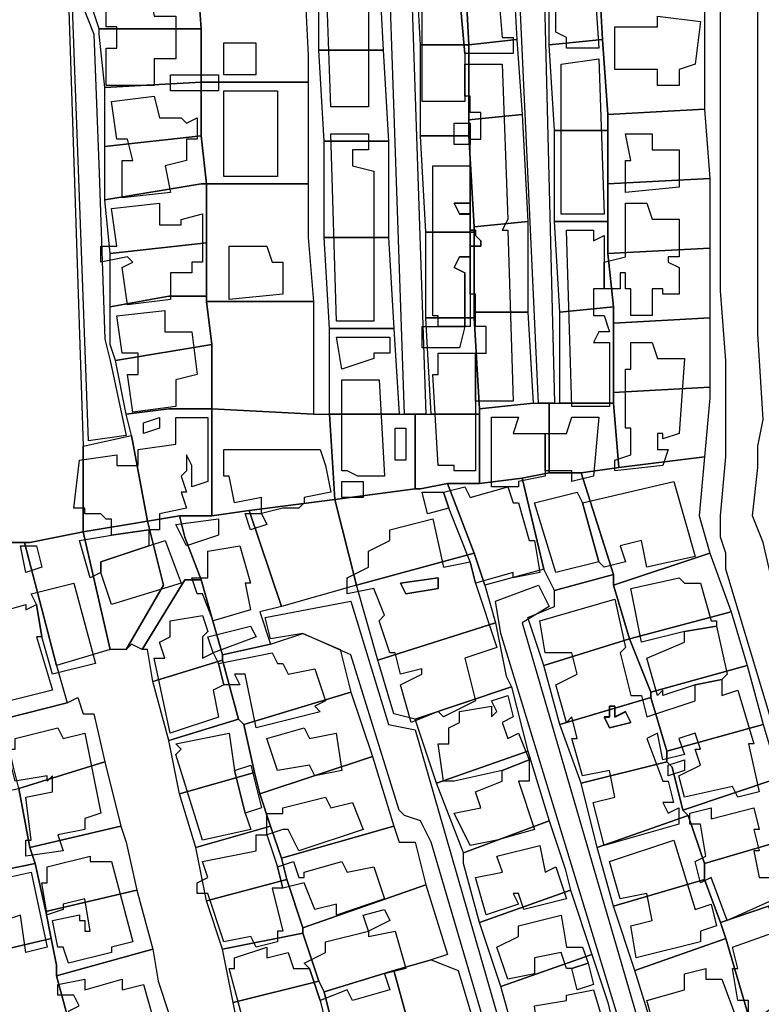
# Model space of a CAD drawing. Units: millimetres. Extents: x 12030 to 20115, y -244 to 5247.
# Drawn here: x 14459 to 14598, y 2166 to 2350 of the extents above; entities that cross this region are included whole.
import ezdxf

# ---------------------------------------------------------------- set-up
doc = ezdxf.new("R2010")
doc.units = ezdxf.units.MM
for name, color, linetype, lineweight in [('edificacion', 7, 'Continuous', 30), ('predios', 8, 'Continuous', 30), ('soleras', 251, 'Continuous', 30)]:
    doc.layers.add(name, color=color, linetype=linetype, lineweight=lineweight)

# ---------------------------------------------------------------- blocks, each defined once
blk = doc.blocks.new('BLK004943', base_point=(355223, 6298691))
at = {"layer": 'edificacion'}
blk.add_lwpolyline([(355223, 6298691), (355227, 6298691), (355227, 6298686), (355231, 6298686), (355231, 6298663), (355224, 6298663), (355223, 6298691)], close=True, dxfattribs=at)
blk = doc.blocks.new('BLK004954', base_point=(355273, 6298689))
at = {"layer": 'edificacion'}
blk.add_lwpolyline([(355273, 6298689), (355274, 6298674), (355268, 6298674), (355268, 6298676), (355266, 6298677), (355266, 6298689), (355273, 6298689)], close=True, dxfattribs=at)
blk = doc.blocks.new('BLK004957', base_point=(355248, 6298684))
at = {"layer": 'edificacion'}
blk.add_lwpolyline([(355248, 6298684), (355248, 6298688), (355255, 6298688), (355256, 6298676), (355258, 6298676), (355258, 6298673), (355249, 6298673), (355248, 6298684)], close=True, dxfattribs=at)
blk = doc.blocks.new('BLK004971', base_point=(355182, 6298685))
at = {"layer": 'edificacion'}
blk.add_lwpolyline([(355182, 6298685), (355190, 6298685), (355191, 6298680), (355195, 6298680), (355195, 6298672), (355191, 6298672), (355191, 6298667), (355182, 6298667), (355182, 6298674), (355184, 6298674), (355184, 6298678), (355182, 6298678), (355182, 6298685)], close=True, dxfattribs=at)
blk = doc.blocks.new('BLK004976', base_point=(355248, 6298684))
at = {"layer": 'edificacion'}
blk.add_lwpolyline([(355248, 6298684), (355249, 6298673), (355249, 6298671), (355249, 6298665), (355249, 6298664), (355241, 6298664), (355241, 6298684), (355248, 6298684)], close=True, dxfattribs=at)
blk = doc.blocks.new('BLK004986', base_point=(355293, 6298679))
at = {"layer": 'edificacion'}
blk.add_lwpolyline([(355293, 6298679), (355292, 6298671), (355289, 6298670), (355289, 6298667), (355285, 6298667), (355285, 6298670), (355277, 6298670), (355277, 6298678), (355285, 6298678), (355285, 6298680), (355293, 6298679)], close=True, dxfattribs=at)
blk = doc.blocks.new('BLK005007', base_point=(355204, 6298675))
at = {"layer": 'edificacion'}
blk.add_lwpolyline([(355204, 6298675), (355210, 6298675), (355210, 6298669), (355204, 6298669), (355204, 6298675)], close=True, dxfattribs=at)
blk = doc.blocks.new('BLK005022', base_point=(355274, 6298672))
at = {"layer": 'edificacion'}
blk.add_lwpolyline([(355274, 6298672), (355275, 6298643), (355267, 6298643), (355267, 6298671), (355274, 6298672)], close=True, dxfattribs=at)
blk = doc.blocks.new('BLK005027', base_point=(355249, 6298671))
at = {"layer": 'edificacion'}
blk.add_lwpolyline([(355249, 6298671), (355256, 6298671), (355257, 6298642), (355257, 6298642), (355256, 6298640), (355257, 6298640), (355258, 6298608), (355251, 6298608), (355251, 6298617), (355253, 6298617), (355253, 6298622), (355251, 6298622), (355251, 6298628), (355250, 6298628), (355250, 6298629), (355250, 6298635), (355250, 6298637), (355252, 6298637), (355252, 6298638), (355251, 6298639), (355251, 6298640), (355250, 6298640), (355250, 6298643), (355250, 6298645), (355250, 6298652), (355250, 6298656), (355250, 6298657), (355252, 6298657), (355252, 6298662), (355250, 6298662), (355250, 6298665), (355249, 6298665), (355249, 6298671)], close=True, dxfattribs=at)
blk = doc.blocks.new('BLK005037', base_point=(355194, 6298669))
at = {"layer": 'edificacion'}
blk.add_lwpolyline([(355194, 6298669), (355203, 6298669), (355203, 6298666), (355194, 6298666), (355194, 6298669)], close=True, dxfattribs=at)
blk = doc.blocks.new('BLK005048', base_point=(355204, 6298666))
at = {"layer": 'edificacion'}
blk.add_lwpolyline([(355204, 6298666), (355214, 6298666), (355214, 6298650), (355204, 6298650), (355204, 6298666)], close=True, dxfattribs=at)
blk = doc.blocks.new('BLK005055', base_point=(355183, 6298664))
at = {"layer": 'edificacion'}
blk.add_lwpolyline([(355183, 6298664), (355191, 6298665), (355192, 6298661), (355196, 6298661), (355197, 6298660), (355199, 6298661), (355199, 6298657), (355197, 6298657), (355197, 6298653), (355193, 6298652), (355194, 6298647), (355185, 6298646), (355185, 6298653), (355187, 6298653), (355186, 6298657), (355184, 6298657), (355183, 6298664)], close=True, dxfattribs=at)
blk = doc.blocks.new('BLK005088', base_point=(355250, 6298656))
at = {"layer": 'edificacion'}
blk.add_lwpolyline([(355250, 6298656), (355247, 6298656), (355247, 6298660), (355250, 6298660), (355250, 6298657), (355250, 6298656)], close=True, dxfattribs=at)
blk = doc.blocks.new('BLK005101', base_point=(355289, 6298655))
at = {"layer": 'edificacion'}
blk.add_lwpolyline([(355289, 6298655), (355289, 6298648), (355279, 6298647), (355279, 6298653), (355280, 6298653), (355279, 6298658), (355284, 6298658), (355284, 6298655), (355289, 6298655)], close=True, dxfattribs=at)
blk = doc.blocks.new('BLK005103', base_point=(355224, 6298658))
at = {"layer": 'edificacion'}
blk.add_lwpolyline([(355224, 6298658), (355231, 6298658), (355231, 6298655), (355228, 6298655), (355228, 6298652), (355232, 6298651), (355232, 6298623), (355225, 6298623), (355224, 6298658)], close=True, dxfattribs=at)
blk = doc.blocks.new('BLK005143', base_point=(355250, 6298645))
at = {"layer": 'edificacion'}
blk.add_lwpolyline([(355250, 6298645), (355247, 6298645), (355248, 6298643), (355250, 6298643), (355250, 6298640), (355250, 6298637), (355250, 6298635), (355248, 6298635), (355247, 6298633), (355249, 6298632), (355249, 6298622), (355249, 6298622), (355244, 6298622), (355244, 6298624), (355243, 6298624), (355243, 6298652), (355250, 6298652), (355250, 6298645)], close=True, dxfattribs=at)
blk = doc.blocks.new('BLK005173', base_point=(355275, 6298634))
at = {"layer": 'edificacion'}
blk.add_lwpolyline([(355275, 6298634), (355279, 6298635), (355279, 6298645), (355283, 6298645), (355284, 6298642), (355289, 6298642), (355289, 6298635), (355287, 6298635), (355287, 6298634), (355289, 6298633), (355289, 6298628), (355286, 6298628), (355286, 6298629), (355284, 6298629), (355284, 6298624), (355280, 6298624), (355280, 6298629), (355279, 6298629), (355279, 6298632), (355278, 6298632), (355278, 6298629), (355275, 6298629), (355275, 6298634)], close=True, dxfattribs=at)
blk = doc.blocks.new('BLK005177', base_point=(355183, 6298644))
at = {"layer": 'edificacion'}
blk.add_lwpolyline([(355183, 6298644), (355192, 6298645), (355192, 6298641), (355196, 6298641), (355196, 6298642), (355200, 6298643), (355200, 6298634), (355198, 6298634), (355198, 6298632), (355194, 6298632), (355194, 6298627), (355186, 6298626), (355185, 6298633), (355187, 6298634), (355186, 6298635), (355181, 6298634), (355181, 6298637), (355184, 6298637), (355183, 6298644)], close=True, dxfattribs=at)
blk = doc.blocks.new('BLK005181', base_point=(355250, 6298643))
at = {"layer": 'edificacion'}
blk.add_lwpolyline([(355250, 6298643), (355248, 6298643), (355247, 6298645), (355250, 6298645), (355250, 6298643)], close=True, dxfattribs=at)
blk = doc.blocks.new('BLK005211', base_point=(355250, 6298640))
at = {"layer": 'edificacion'}
blk.add_lwpolyline([(355250, 6298640), (355251, 6298640), (355251, 6298639), (355252, 6298638), (355252, 6298637), (355250, 6298637), (355250, 6298640)], close=True, dxfattribs=at)
blk = doc.blocks.new('BLK005213', base_point=(355275, 6298634))
at = {"layer": 'edificacion'}
blk.add_lwpolyline([(355275, 6298634), (355275, 6298629), (355273, 6298629), (355273, 6298624), (355275, 6298624), (355276, 6298621), (355274, 6298621), (355273, 6298619), (355276, 6298619), (355276, 6298607), (355269, 6298607), (355268, 6298640), (355273, 6298640), (355273, 6298638), (355275, 6298639), (355275, 6298634)], close=True, dxfattribs=at)
blk = doc.blocks.new('BLK005228', base_point=(355205, 6298637))
at = {"layer": 'edificacion'}
blk.add_lwpolyline([(355205, 6298637), (355212, 6298637), (355213, 6298634), (355215, 6298634), (355215, 6298628), (355205, 6298627), (355205, 6298637)], close=True, dxfattribs=at)
blk = doc.blocks.new('BLK005234', base_point=(355250, 6298629))
at = {"layer": 'edificacion'}
blk.add_lwpolyline([(355250, 6298629), (355250, 6298622), (355249, 6298622), (355249, 6298632), (355247, 6298633), (355248, 6298635), (355250, 6298635), (355250, 6298629)], close=True, dxfattribs=at)
blk = doc.blocks.new('BLK005294', base_point=(355184, 6298624))
at = {"layer": 'edificacion'}
blk.add_lwpolyline([(355184, 6298624), (355193, 6298625), (355193, 6298621), (355198, 6298621), (355199, 6298613), (355195, 6298612), (355195, 6298607), (355187, 6298606), (355186, 6298613), (355188, 6298613), (355188, 6298617), (355185, 6298617), (355184, 6298624)], close=True, dxfattribs=at)
blk = doc.blocks.new('BLK005311', base_point=(355249, 6298622))
at = {"layer": 'edificacion'}
blk.add_lwpolyline([(355249, 6298622), (355248, 6298618), (355241, 6298618), (355241, 6298622), (355244, 6298622), (355249, 6298622)], close=True, dxfattribs=at)
blk = doc.blocks.new('BLK005319', base_point=(355225, 6298620))
at = {"layer": 'edificacion'}
blk.add_lwpolyline([(355225, 6298620), (355235, 6298620), (355235, 6298617), (355232, 6298617), (355232, 6298616), (355229, 6298615), (355229, 6298615), (355226, 6298614), (355225, 6298620)], close=True, dxfattribs=at)
blk = doc.blocks.new('BLK005328', base_point=(355280, 6298619))
at = {"layer": 'edificacion'}
blk.add_lwpolyline([(355280, 6298619), (355284, 6298619), (355285, 6298616), (355290, 6298616), (355289, 6298602), (355286, 6298601), (355286, 6298602), (355285, 6298602), (355285, 6298599), (355287, 6298599), (355286, 6298596), (355277, 6298595), (355277, 6298597), (355280, 6298598), (355280, 6298603), (355279, 6298603), (355279, 6298614), (355280, 6298614), (355280, 6298619)], close=True, dxfattribs=at)
blk = doc.blocks.new('BLK005337', base_point=(355251, 6298617))
at = {"layer": 'edificacion'}
blk.add_lwpolyline([(355251, 6298617), (355251, 6298608), (355251, 6298595), (355247, 6298595), (355247, 6298596), (355244, 6298596), (355243, 6298613), (355244, 6298613), (355244, 6298617), (355251, 6298617)], close=True, dxfattribs=at)
blk = doc.blocks.new('BLK005365', base_point=(355226, 6298612))
at = {"layer": 'edificacion'}
blk.add_lwpolyline([(355226, 6298612), (355233, 6298612), (355234, 6298594), (355229, 6298594), (355227, 6298595), (355226, 6298595), (355226, 6298612)], close=True, dxfattribs=at)
blk = doc.blocks.new('BLK005385', base_point=(355264, 6298595))
at = {"layer": 'edificacion'}
blk.add_lwpolyline([(355264, 6298595), (355264, 6298602), (355268, 6298602), (355269, 6298605), (355274, 6298605), (355273, 6298594), (355269, 6298593), (355269, 6298595), (355264, 6298595)], close=True, dxfattribs=at)
blk = doc.blocks.new('BLK005386', base_point=(355264, 6298595))
at = {"layer": 'edificacion'}
blk.add_lwpolyline([(355264, 6298595), (355264, 6298594), (355259, 6298593), (355259, 6298592), (355254, 6298592), (355254, 6298605), (355259, 6298605), (355258, 6298602), (355264, 6298602), (355264, 6298595)], close=True, dxfattribs=at)
blk = doc.blocks.new('BLK005387', base_point=(355183, 6298583))
at = {"layer": 'edificacion'}
blk.add_lwpolyline([(355183, 6298583), (355183, 6298586), (355182, 6298586), (355181, 6298587), (355178, 6298587), (355178, 6298588), (355176, 6298588), (355177, 6298597), (355184, 6298598), (355184, 6298596), (355188, 6298596), (355188, 6298599), (355195, 6298600), (355195, 6298605), (355201, 6298605), (355201, 6298593), (355198, 6298592), (355198, 6298596), (355198, 6298596), (355197, 6298598), (355197, 6298598), (355197, 6298595), (355196, 6298594), (355197, 6298591), (355196, 6298591), (355197, 6298588), (355192, 6298587), (355192, 6298584), (355190, 6298584), (355183, 6298583)], close=True, dxfattribs=at)
blk = doc.blocks.new('BLK005390', base_point=(355189, 6298604))
at = {"layer": 'edificacion'}
blk.add_lwpolyline([(355189, 6298604), (355192, 6298605), (355192, 6298603), (355189, 6298602), (355189, 6298604)], close=True, dxfattribs=at)
blk = doc.blocks.new('BLK005396', base_point=(355236, 6298603))
at = {"layer": 'edificacion'}
blk.add_lwpolyline([(355236, 6298603), (355238, 6298603), (355238, 6298597), (355236, 6298597), (355236, 6298603)], close=True, dxfattribs=at)
blk = doc.blocks.new('BLK005414', base_point=(355215, 6298588))
at = {"layer": 'edificacion'}
blk.add_lwpolyline([(355215, 6298588), (355211, 6298587), (355211, 6298590), (355206, 6298589), (355205, 6298594), (355204, 6298594), (355204, 6298599), (355222, 6298599), (355223, 6298596), (355223, 6298596), (355224, 6298591), (355219, 6298590), (355219, 6298589), (355218, 6298588), (355215, 6298588)], close=True, dxfattribs=at)
blk = doc.blocks.new('BLK005447', base_point=(355271, 6298589))
at = {"layer": 'edificacion'}
blk.add_lwpolyline([(355271, 6298589), (355288, 6298593), (355292, 6298579), (355283, 6298577), (355282, 6298582), (355278, 6298581), (355279, 6298578), (355275, 6298577), (355274, 6298578), (355271, 6298589)], close=True, dxfattribs=at)
blk = doc.blocks.new('BLK005450', base_point=(355226, 6298593))
at = {"layer": 'edificacion'}
blk.add_lwpolyline([(355226, 6298593), (355230, 6298593), (355230, 6298590), (355226, 6298590), (355226, 6298593)], close=True, dxfattribs=at)
blk = doc.blocks.new('BLK005454', base_point=(355245, 6298591))
at = {"layer": 'edificacion'}
blk.add_lwpolyline([(355245, 6298591), (355249, 6298592), (355250, 6298590), (355257, 6298592), (355258, 6298589), (355259, 6298589), (355261, 6298582), (355262, 6298582), (355263, 6298576), (355258, 6298575), (355258, 6298576), (355251, 6298574), (355250, 6298578), (355246, 6298588), (355245, 6298591)], close=True, dxfattribs=at)
blk = doc.blocks.new('BLK005455', base_point=(355245, 6298591))
at = {"layer": 'edificacion'}
blk.add_lwpolyline([(355245, 6298591), (355246, 6298588), (355242, 6298587), (355241, 6298591), (355245, 6298591)], close=True, dxfattribs=at)
blk = doc.blocks.new('BLK005456', base_point=(355271, 6298589))
at = {"layer": 'edificacion'}
blk.add_lwpolyline([(355271, 6298589), (355274, 6298578), (355266, 6298576), (355262, 6298589), (355270, 6298591), (355271, 6298589)], close=True, dxfattribs=at)
blk = doc.blocks.new('BLK005475', base_point=(355211, 6298587))
at = {"layer": 'edificacion'}
blk.add_lwpolyline([(355211, 6298587), (355212, 6298585), (355209, 6298584), (355208, 6298587), (355211, 6298587)], close=True, dxfattribs=at)
blk = doc.blocks.new('BLK005481', base_point=(355250, 6298578))
at = {"layer": 'edificacion'}
for points in [[(355250, 6298578), (355251, 6298574), (355255, 6298562), (355249, 6298560), (355251, 6298552), (355245, 6298549), (355244, 6298550), (355239, 6298548), (355237, 6298555), (355241, 6298557), (355241, 6298558), (355237, 6298557), (355236, 6298561), (355235, 6298561), (355233, 6298567), (355234, 6298568), (355232, 6298573), (355227, 6298572), (355227, 6298575), (355231, 6298577), (355231, 6298580), (355235, 6298582), (355235, 6298584), (355243, 6298586), (355245, 6298577), (355250, 6298578)], [(355237, 6298574), (355238, 6298572), (355244, 6298573), (355244, 6298575), (355237, 6298574)]]:
    blk.add_lwpolyline(points, close=True, dxfattribs=at)
blk = doc.blocks.new('BLK005484', base_point=(355195, 6298585))
at = {"layer": 'edificacion'}
blk.add_lwpolyline([(355195, 6298585), (355203, 6298586), (355203, 6298583), (355197, 6298581), (355195, 6298585)], close=True, dxfattribs=at)
blk = doc.blocks.new('BLK005491', base_point=(355183, 6298583))
at = {"layer": 'edificacion'}
blk.add_lwpolyline([(355183, 6298583), (355190, 6298584), (355190, 6298581), (355181, 6298578), (355181, 6298576), (355179, 6298575), (355177, 6298582), (355183, 6298583)], close=True, dxfattribs=at)
blk = doc.blocks.new('BLK005506', base_point=(355181, 6298576))
at = {"layer": 'edificacion'}
blk.add_lwpolyline([(355181, 6298576), (355181, 6298578), (355190, 6298581), (355193, 6298582), (355196, 6298574), (355183, 6298570), (355181, 6298576)], close=True, dxfattribs=at)
blk = doc.blocks.new('BLK005508', base_point=(355201, 6298580))
at = {"layer": 'edificacion'}
blk.add_lwpolyline([(355201, 6298580), (355207, 6298581), (355209, 6298574), (355208, 6298574), (355209, 6298569), (355202, 6298567), (355200, 6298572), (355199, 6298572), (355198, 6298575), (355201, 6298575), (355201, 6298580)], close=True, dxfattribs=at)
blk = doc.blocks.new('BLK005510', base_point=(355166, 6298581))
at = {"layer": 'edificacion'}
blk.add_lwpolyline([(355166, 6298581), (355169, 6298581), (355170, 6298577), (355167, 6298576), (355166, 6298581)], close=True, dxfattribs=at)
blk = doc.blocks.new('BLK005537', base_point=(355290, 6298565))
at = {"layer": 'edificacion'}
blk.add_lwpolyline([(355290, 6298565), (355282, 6298563), (355280, 6298573), (355289, 6298575), (355290, 6298574), (355293, 6298574), (355295, 6298567), (355296, 6298567), (355296, 6298566), (355290, 6298565)], close=True, dxfattribs=at)
blk = doc.blocks.new('BLK005538', base_point=(355237, 6298574))
at = {"layer": 'edificacion'}
blk.add_lwpolyline([(355237, 6298574), (355244, 6298575), (355244, 6298573), (355238, 6298572), (355237, 6298574)], close=True, dxfattribs=at)
blk = doc.blocks.new('BLK005548', base_point=(355169, 6298570))
at = {"layer": 'edificacion'}
blk.add_lwpolyline([(355169, 6298570), (355168, 6298572), (355176, 6298574), (355180, 6298559), (355172, 6298557), (355170, 6298564), (355169, 6298570)], close=True, dxfattribs=at)
blk = doc.blocks.new('BLK005561', base_point=(355292, 6298555))
at = {"layer": 'edificacion'}
for points in [[(355292, 6298555), (355297, 6298556), (355297, 6298553), (355300, 6298554), (355303, 6298544), (355302, 6298544), (355304, 6298535), (355300, 6298534), (355299, 6298536), (355290, 6298534), (355289, 6298538), (355293, 6298540), (355292, 6298543), (355293, 6298543), (355292, 6298546), (355289, 6298545), (355290, 6298542), (355286, 6298541), (355285, 6298546), (355283, 6298545), (355286, 6298537), (355287, 6298537), (355288, 6298533), (355286, 6298533), (355287, 6298531), (355289, 6298532), (355289, 6298529), (355275, 6298525), (355273, 6298533), (355277, 6298534), (355276, 6298539), (355271, 6298538), (355269, 6298545), (355270, 6298545), (355269, 6298549), (355268, 6298548), (355266, 6298555), (355270, 6298557), (355269, 6298561), (355264, 6298561), (355263, 6298567), (355277, 6298571), (355279, 6298562), (355278, 6298561), (355280, 6298553), (355282, 6298553), (355283, 6298549), (355292, 6298552), (355292, 6298555)], [(355279, 6298550), (355277, 6298549), (355277, 6298551), (355276, 6298551), (355276, 6298549), (355275, 6298549), (355276, 6298547), (355280, 6298548), (355279, 6298550)]]:
    blk.add_lwpolyline(points, close=True, dxfattribs=at)
blk = doc.blocks.new('BLK005564', base_point=(355169, 6298570))
at = {"layer": 'edificacion'}
blk.add_lwpolyline([(355169, 6298570), (355170, 6298564), (355169, 6298564), (355172, 6298554), (355164, 6298552), (355160, 6298568), (355167, 6298570), (355167, 6298569), (355169, 6298570)], close=True, dxfattribs=at)
blk = doc.blocks.new('BLK005572', base_point=(355203, 6298559))
at = {"layer": 'edificacion'}
blk.add_lwpolyline([(355203, 6298559), (355204, 6298555), (355202, 6298554), (355203, 6298549), (355194, 6298546), (355191, 6298560), (355193, 6298560), (355192, 6298563), (355194, 6298564), (355194, 6298567), (355200, 6298568), (355201, 6298565), (355200, 6298564), (355200, 6298563), (355200, 6298562), (355200, 6298560), (355202, 6298561), (355203, 6298559)], close=True, dxfattribs=at)
blk = doc.blocks.new('BLK005583', base_point=(355290, 6298565))
at = {"layer": 'edificacion'}
blk.add_lwpolyline([(355290, 6298565), (355296, 6298566), (355298, 6298557), (355297, 6298556), (355292, 6298555), (355286, 6298553), (355286, 6298554), (355285, 6298553), (355283, 6298560), (355290, 6298563), (355290, 6298565)], close=True, dxfattribs=at)
blk = doc.blocks.new('BLK005588', base_point=(355201, 6298564))
at = {"layer": 'edificacion'}
blk.add_lwpolyline([(355201, 6298564), (355209, 6298566), (355210, 6298564), (355202, 6298561), (355201, 6298564)], close=True, dxfattribs=at)
blk = doc.blocks.new('BLK005620', base_point=(355203, 6298559))
at = {"layer": 'edificacion'}
blk.add_lwpolyline([(355203, 6298559), (355213, 6298561), (355214, 6298559), (355215, 6298559), (355216, 6298557), (355221, 6298558), (355223, 6298552), (355221, 6298551), (355222, 6298550), (355210, 6298547), (355208, 6298557), (355206, 6298557), (355207, 6298555), (355204, 6298555), (355203, 6298559)], close=True, dxfattribs=at)
blk = doc.blocks.new('BLK005679', base_point=(355256, 6298539))
at = {"layer": 'edificacion'}
blk.add_lwpolyline([(355256, 6298539), (355247, 6298537), (355245, 6298537), (355244, 6298544), (355246, 6298544), (355246, 6298547), (355248, 6298548), (355248, 6298550), (355254, 6298551), (355254, 6298549), (355255, 6298550), (355254, 6298552), (355257, 6298553), (355258, 6298549), (355256, 6298548), (355257, 6298545), (355259, 6298546), (355261, 6298541), (355256, 6298539)], close=True, dxfattribs=at)
blk = doc.blocks.new('BLK005688', base_point=(355279, 6298550))
at = {"layer": 'edificacion'}
blk.add_lwpolyline([(355279, 6298550), (355280, 6298548), (355276, 6298547), (355275, 6298549), (355276, 6298549), (355276, 6298551), (355277, 6298551), (355277, 6298549), (355279, 6298550)], close=True, dxfattribs=at)
blk = doc.blocks.new('BLK005717', base_point=(355212, 6298545))
at = {"layer": 'edificacion'}
blk.add_lwpolyline([(355212, 6298545), (355219, 6298547), (355220, 6298545), (355225, 6298546), (355226, 6298539), (355221, 6298538), (355220, 6298540), (355214, 6298539), (355212, 6298545)], close=True, dxfattribs=at)
blk = doc.blocks.new('BLK005718', base_point=(355178, 6298546))
at = {"layer": 'edificacion'}
blk.add_lwpolyline([(355178, 6298546), (355181, 6298531), (355178, 6298530), (355178, 6298528), (355173, 6298527), (355174, 6298524), (355167, 6298523), (355167, 6298526), (355168, 6298526), (355167, 6298534), (355172, 6298535), (355172, 6298538), (355171, 6298537), (355171, 6298538), (355165, 6298537), (355164, 6298541), (355164, 6298541), (355163, 6298543), (355165, 6298543), (355165, 6298545), (355173, 6298547), (355174, 6298545), (355178, 6298546)], close=True, dxfattribs=at)
blk = doc.blocks.new('BLK005722', base_point=(355208, 6298531))
at = {"layer": 'edificacion'}
blk.add_lwpolyline([(355208, 6298531), (355209, 6298528), (355200, 6298526), (355195, 6298542), (355196, 6298543), (355195, 6298544), (355205, 6298546), (355206, 6298539), (355208, 6298531)], close=True, dxfattribs=at)
blk = doc.blocks.new('BLK005742', base_point=(355287, 6298540))
at = {"layer": 'edificacion'}
blk.add_lwpolyline([(355287, 6298540), (355290, 6298541), (355290, 6298539), (355287, 6298538), (355287, 6298540)], close=True, dxfattribs=at)
blk = doc.blocks.new('BLK005746', base_point=(355256, 6298539))
at = {"layer": 'edificacion'}
blk.add_lwpolyline([(355256, 6298539), (355261, 6298541), (355261, 6298537), (355259, 6298537), (355262, 6298528), (355255, 6298526), (355250, 6298525), (355247, 6298531), (355252, 6298532), (355251, 6298535), (355256, 6298537), (355256, 6298539)], close=True, dxfattribs=at)
blk = doc.blocks.new('BLK005749', base_point=(355208, 6298531))
at = {"layer": 'edificacion'}
blk.add_lwpolyline([(355208, 6298531), (355206, 6298539), (355209, 6298540), (355211, 6298532), (355208, 6298531)], close=True, dxfattribs=at)
blk = doc.blocks.new('BLK005774', base_point=(355212, 6298527))
at = {"layer": 'edificacion'}
blk.add_lwpolyline([(355212, 6298527), (355212, 6298531), (355215, 6298531), (355215, 6298532), (355223, 6298534), (355224, 6298532), (355228, 6298533), (355230, 6298528), (355218, 6298524), (355216, 6298528), (355215, 6298528), (355215, 6298528), (355212, 6298527)], close=True, dxfattribs=at)
blk = doc.blocks.new('BLK005788', base_point=(355307, 6298515))
at = {"layer": 'edificacion'}
blk.add_lwpolyline([(355307, 6298515), (355298, 6298511), (355295, 6298519), (355293, 6298518), (355292, 6298522), (355294, 6298523), (355293, 6298529), (355291, 6298529), (355291, 6298531), (355295, 6298532), (355295, 6298530), (355303, 6298532), (355304, 6298528), (355303, 6298528), (355304, 6298524), (355303, 6298524), (355304, 6298519), (355307, 6298519), (355307, 6298515)], close=True, dxfattribs=at)
blk = doc.blocks.new('BLK005814', base_point=(355215, 6298517))
at = {"layer": 'edificacion'}
blk.add_lwpolyline([(355215, 6298517), (355213, 6298517), (355215, 6298509), (355214, 6298509), (355214, 6298507), (355210, 6298506), (355209, 6298508), (355204, 6298507), (355201, 6298516), (355199, 6298516), (355199, 6298518), (355201, 6298519), (355200, 6298522), (355210, 6298524), (355210, 6298527), (355212, 6298527), (355214, 6298521), (355215, 6298517)], close=True, dxfattribs=at)
blk = doc.blocks.new('BLK005818', base_point=(355288, 6298526))
at = {"layer": 'edificacion'}
blk.add_lwpolyline([(355288, 6298526), (355292, 6298513), (355295, 6298514), (355296, 6298510), (355293, 6298509), (355293, 6298507), (355281, 6298504), (355280, 6298510), (355284, 6298511), (355283, 6298516), (355278, 6298515), (355276, 6298522), (355288, 6298526)], close=True, dxfattribs=at)
blk = doc.blocks.new('BLK005828', base_point=(355255, 6298523))
at = {"layer": 'edificacion'}
blk.add_lwpolyline([(355255, 6298523), (355263, 6298525), (355264, 6298520), (355266, 6298521), (355268, 6298515), (355260, 6298513), (355259, 6298516), (355258, 6298516), (355259, 6298514), (355253, 6298512), (355251, 6298519), (355256, 6298520), (355255, 6298523)], close=True, dxfattribs=at)
blk = doc.blocks.new('BLK005836', base_point=(355183, 6298522))
at = {"layer": 'edificacion'}
blk.add_lwpolyline([(355183, 6298522), (355187, 6298507), (355183, 6298506), (355183, 6298505), (355175, 6298503), (355174, 6298506), (355173, 6298506), (355172, 6298511), (355177, 6298512), (355177, 6298511), (355178, 6298511), (355178, 6298509), (355179, 6298509), (355178, 6298515), (355174, 6298514), (355174, 6298513), (355171, 6298512), (355170, 6298518), (355171, 6298518), (355171, 6298521), (355179, 6298523), (355179, 6298522), (355183, 6298522)], close=True, dxfattribs=at)
blk = doc.blocks.new('BLK005840', base_point=(355215, 6298517))
at = {"layer": 'edificacion'}
blk.add_lwpolyline([(355215, 6298517), (355214, 6298521), (355217, 6298522), (355218, 6298519), (355219, 6298519), (355219, 6298520), (355226, 6298522), (355227, 6298520), (355232, 6298521), (355234, 6298515), (355225, 6298512), (355225, 6298514), (355221, 6298513), (355219, 6298518), (355215, 6298517), (355215, 6298517)], close=True, dxfattribs=at)
blk = doc.blocks.new('BLK005850', base_point=(355131, 6298512))
at = {"layer": 'edificacion'}
blk.add_lwpolyline([(355131, 6298512), (355131, 6298512), (355150, 6298516), (355168, 6298520), (355171, 6298506), (355167, 6298505), (355166, 6298512), (355163, 6298511), (355162, 6298513), (355153, 6298512), (355152, 6298513), (355149, 6298512), (355150, 6298507), (355133, 6298504), (355131, 6298512)], close=True, dxfattribs=at)
blk = doc.blocks.new('BLK005879', base_point=(355231, 6298509))
at = {"layer": 'edificacion'}
blk.add_lwpolyline([(355231, 6298509), (355230, 6298512), (355234, 6298513), (355235, 6298511), (355231, 6298509)], close=True, dxfattribs=at)
blk = doc.blocks.new('BLK005885', base_point=(355269, 6298502))
at = {"layer": 'edificacion'}
blk.add_lwpolyline([(355269, 6298502), (355268, 6298502), (355267, 6298505), (355262, 6298504), (355262, 6298501), (355257, 6298500), (355255, 6298506), (355259, 6298508), (355259, 6298510), (355267, 6298512), (355268, 6298506), (355271, 6298506), (355272, 6298503), (355269, 6298502)], close=True, dxfattribs=at)
blk = doc.blocks.new('BLK005892', base_point=(355313, 6298511))
at = {"layer": 'edificacion'}
blk.add_lwpolyline([(355313, 6298511), (355317, 6298497), (355312, 6298496), (355311, 6298500), (355307, 6298498), (355307, 6298495), (355304, 6298493), (355305, 6298490), (355302, 6298489), (355301, 6298493), (355302, 6298494), (355302, 6298496), (355300, 6298496), (355299, 6298502), (355300, 6298502), (355299, 6298506), (355313, 6298511)], close=True, dxfattribs=at)
blk = doc.blocks.new('BLK005900', base_point=(355222, 6298496))
at = {"layer": 'edificacion'}
blk.add_lwpolyline([(355222, 6298496), (355220, 6298502), (355219, 6298503), (355223, 6298505), (355223, 6298507), (355231, 6298509), (355231, 6298508), (355236, 6298509), (355238, 6298502), (355234, 6298501), (355235, 6298498), (355228, 6298496), (355227, 6298498), (355222, 6298496)], close=True, dxfattribs=at)
blk = doc.blocks.new('BLK005910', base_point=(355222, 6298496))
at = {"layer": 'edificacion'}
blk.add_lwpolyline([(355222, 6298496), (355224, 6298488), (355221, 6298487), (355220, 6298490), (355209, 6298487), (355205, 6298502), (355206, 6298502), (355206, 6298504), (355212, 6298506), (355212, 6298504), (355216, 6298505), (355217, 6298502), (355220, 6298502), (355222, 6298496)], close=True, dxfattribs=at)
blk = doc.blocks.new('BLK005921', base_point=(355269, 6298502))
at = {"layer": 'edificacion'}
blk.add_lwpolyline([(355269, 6298502), (355272, 6298503), (355273, 6298499), (355270, 6298498), (355269, 6298502)], close=True, dxfattribs=at)
blk = doc.blocks.new('BLK005928', base_point=(355283, 6298496))
at = {"layer": 'edificacion'}
blk.add_lwpolyline([(355283, 6298496), (355290, 6298498), (355290, 6298501), (355294, 6298502), (355294, 6298500), (355297, 6298500), (355300, 6298492), (355295, 6298490), (355294, 6298491), (355285, 6298489), (355283, 6298496)], close=True, dxfattribs=at)
blk = doc.blocks.new('BLK005935', base_point=(355184, 6298490))
at = {"layer": 'edificacion'}
blk.add_lwpolyline([(355184, 6298490), (355182, 6298489), (355182, 6298491), (355177, 6298489), (355175, 6298494), (355177, 6298495), (355176, 6298497), (355173, 6298497), (355173, 6298499), (355178, 6298500), (355178, 6298498), (355185, 6298500), (355185, 6298498), (355189, 6298499), (355191, 6298492), (355184, 6298490)], close=True, dxfattribs=at)
blk = doc.blocks.new('BLK005950', base_point=(355262, 6298495))
at = {"layer": 'edificacion'}
blk.add_lwpolyline([(355262, 6298495), (355268, 6298496), (355268, 6298497), (355273, 6298498), (355276, 6298488), (355274, 6298487), (355274, 6298485), (355267, 6298483), (355266, 6298487), (355263, 6298487), (355262, 6298495)], close=True, dxfattribs=at)

msp = doc.modelspace()

# ---------------------------------------------------------------- linework, layer by layer
at = {"layer": 'predios'}
for points in [[(14542.44, 2364.32), (14543.44, 2345.3), (14534.43, 2345.3), (14533.43, 2363.32), (14542.44, 2364.32)], [(14552.45, 2346.3), (14543.44, 2345.3), (14542.44, 2364.32), (14551.45, 2364.32), (14552.45, 2346.3)], [(14567.47, 2364.32), (14568.47, 2346.3), (14558.46, 2345.3), (14558.46, 2364.32), (14567.47, 2364.32)], [(14567.47, 2364.32), (14585.49, 2364.32), (14587.5, 2361.32), (14587.5, 2333.28), (14569.47, 2332.28), (14568.47, 2346.3), (14567.47, 2364.32)], [(14492.38, 2362.32), (14493.38, 2348.3), (14474.36, 2348.3), (14472.35, 2354.31), (14472.35, 2362.32), (14491.38, 2362.32), (14492.38, 2362.32)], [(14492.38, 2362.32), (14512.4, 2363.32), (14513.4, 2343.3), (14513.4, 2338.29), (14493.38, 2338.29), (14493.38, 2348.3), (14492.38, 2362.32)], [(14527.42, 2344.3), (14515.41, 2344.3), (14515.41, 2363.32), (14526.42, 2363.32), (14527.42, 2344.3)], [(14425.29, 2360.32), (14425.29, 2360.32), (14468.35, 2361.32), (14471.35, 2270.21), (14471.35, 2255.19), (14471.35, 2254.19), (14471.35, 2254.19), (14461.34, 2252.18), (14460.34, 2252.18), (14448.32, 2252.18), (14445.32, 2270.21), (14442.32, 2283.22), (14441.31, 2286.23), (14440.31, 2294.24), (14437.31, 2304.25), (14435.31, 2317.26), (14430.3, 2338.29), (14425.29, 2360.32)], [(14474.36, 2348.3), (14493.38, 2348.3), (14493.38, 2338.29), (14475.36, 2337.29), (14474.36, 2347.3), (14474.36, 2348.3)], [(14543.44, 2345.3), (14543.44, 2331.28), (14543.44, 2328.28), (14534.43, 2328.28), (14534.43, 2345.3), (14543.44, 2345.3)], [(14552.45, 2346.3), (14553.45, 2332.28), (14543.44, 2331.28), (14543.44, 2345.3), (14552.45, 2346.3)], [(14558.46, 2345.3), (14568.47, 2346.3), (14569.47, 2332.28), (14569.47, 2329.28), (14559.46, 2329.28), (14558.46, 2345.3)], [(14527.42, 2344.3), (14528.42, 2327.28), (14516.41, 2327.28), (14515.41, 2344.3), (14527.42, 2344.3)], [(14475.36, 2337.29), (14493.38, 2338.29), (14493.38, 2328.28), (14475.36, 2326.28), (14475.36, 2337.29)], [(14493.38, 2338.29), (14513.4, 2338.29), (14513.4, 2327.28), (14513.4, 2319.27), (14494.38, 2319.27), (14493.38, 2328.28), (14493.38, 2338.29)], [(14569.47, 2332.28), (14587.5, 2333.28), (14588.5, 2320.27), (14569.47, 2319.27), (14569.47, 2329.28), (14569.47, 2332.28)], [(14543.44, 2331.28), (14553.45, 2332.28), (14554.46, 2312.26), (14544.44, 2311.26), (14543.44, 2328.28), (14543.44, 2331.28)], [(14559.46, 2329.28), (14569.47, 2329.28), (14569.47, 2319.27), (14569.47, 2312.26), (14559.46, 2312.26), (14559.46, 2329.28)], [(14475.36, 2326.28), (14493.38, 2328.28), (14494.38, 2319.27), (14493.38, 2319.27), (14475.36, 2316.26), (14475.36, 2326.28)], [(14528.42, 2327.28), (14528.42, 2309.25), (14516.41, 2309.25), (14516.41, 2327.28), (14528.42, 2327.28)], [(14534.43, 2328.28), (14543.44, 2328.28), (14544.44, 2311.26), (14544.44, 2310.26), (14535.43, 2310.26), (14534.43, 2328.28)], [(14569.47, 2319.27), (14588.5, 2320.27), (14588.5, 2307.25), (14569.47, 2306.25), (14569.47, 2312.26), (14569.47, 2319.27)], [(14494.38, 2319.27), (14494.38, 2308.25), (14476.36, 2306.25), (14475.36, 2316.26), (14493.38, 2319.27), (14494.38, 2319.27)], [(14513.4, 2319.27), (14513.4, 2309.25), (14514.41, 2297.24), (14494.38, 2297.24), (14494.38, 2298.24), (14494.38, 2308.25), (14494.38, 2319.27), (14513.4, 2319.27)], [(14554.46, 2312.26), (14554.46, 2295.24), (14544.44, 2295.24), (14544.44, 2310.26), (14544.44, 2311.26), (14554.46, 2312.26)], [(14559.46, 2312.26), (14569.47, 2312.26), (14569.47, 2306.25), (14570.48, 2296.24), (14560.46, 2295.24), (14559.46, 2312.26)], [(14535.43, 2310.26), (14544.44, 2310.26), (14544.44, 2295.24), (14544.44, 2294.24), (14535.43, 2294.24), (14535.43, 2310.26)], [(14528.42, 2309.25), (14529.42, 2292.23), (14517.41, 2292.23), (14516.41, 2309.25), (14528.42, 2309.25)], [(14476.36, 2306.25), (14494.38, 2308.25), (14494.38, 2298.24), (14487.37, 2298.24), (14476.36, 2296.24), (14476.36, 2306.25)], [(14588.5, 2307.25), (14588.5, 2294.24), (14570.48, 2293.23), (14570.48, 2296.24), (14569.47, 2306.25), (14588.5, 2307.25)], [(14494.38, 2298.24), (14494.38, 2297.24), (14494.38, 2297.24), (14495.38, 2289.23), (14477.36, 2286.23), (14476.36, 2289.23), (14476.36, 2296.24), (14476.36, 2296.24), (14487.37, 2298.24), (14494.38, 2298.24)], [(14514.41, 2297.24), (14514.41, 2291.23), (14514.41, 2276.21), (14495.38, 2277.21), (14495.38, 2277.21), (14495.38, 2289.23), (14494.38, 2297.24), (14494.38, 2297.24), (14514.41, 2297.24)], [(14560.46, 2295.24), (14570.48, 2296.24), (14570.48, 2293.23), (14570.48, 2280.22), (14570.48, 2278.22), (14560.46, 2278.22), (14560.46, 2295.24)], [(14535.43, 2294.24), (14544.44, 2294.24), (14545.44, 2277.21), (14545.44, 2276.21), (14536.43, 2276.21), (14535.43, 2294.24)], [(14554.46, 2295.24), (14555.46, 2278.22), (14545.44, 2277.21), (14544.44, 2294.24), (14544.44, 2295.24), (14554.46, 2295.24)], [(14588.5, 2294.24), (14588.5, 2281.22), (14570.48, 2280.22), (14570.48, 2293.23), (14588.5, 2294.24)], [(14529.42, 2292.23), (14530.43, 2276.21), (14520.41, 2276.21), (14517.41, 2276.21), (14517.41, 2292.23), (14529.42, 2292.23)], [(14477.36, 2286.23), (14495.38, 2289.23), (14495.38, 2277.21), (14487.37, 2277.21), (14479.36, 2276.21), (14477.36, 2286.23)], [(14570.48, 2280.22), (14588.5, 2281.22), (14588.5, 2279.22), (14587.5, 2268.2), (14571.48, 2266.2), (14570.48, 2278.22), (14570.48, 2280.22)], [(14479.36, 2276.21), (14487.37, 2277.21), (14495.38, 2277.21), (14495.38, 2257.19), (14495.38, 2257.19), (14489.37, 2257.19), (14483.37, 2256.19), (14480.36, 2272.21), (14480.36, 2272.21), (14479.36, 2276.21)], [(14495.38, 2277.21), (14495.38, 2277.21), (14514.41, 2276.21), (14517.41, 2276.21), (14518.41, 2260.19), (14502.39, 2258.19), (14495.38, 2257.19), (14495.38, 2277.21)], [(14545.44, 2277.21), (14555.46, 2278.22), (14558.46, 2278.22), (14558.46, 2265.2), (14553.45, 2264.2), (14545.44, 2263.2), (14545.44, 2276.21), (14545.44, 2277.21)], [(14560.46, 2278.22), (14570.48, 2278.22), (14571.48, 2266.2), (14564.47, 2265.2), (14564.47, 2265.2), (14558.46, 2265.2), (14558.46, 2278.22), (14560.46, 2278.22)], [(14517.41, 2276.21), (14520.41, 2276.21), (14530.43, 2276.21), (14533.43, 2276.21), (14533.43, 2262.2), (14518.41, 2260.19), (14517.41, 2276.21)], [(14536.43, 2276.21), (14545.44, 2276.21), (14545.44, 2263.2), (14539.44, 2263.2), (14534.43, 2262.2), (14533.43, 2262.2), (14533.43, 2276.21), (14536.43, 2276.21)], [(14480.36, 2272.21), (14483.37, 2256.19), (14471.35, 2254.19), (14471.35, 2255.19), (14471.35, 2270.21), (14480.36, 2272.21)], [(14571.48, 2266.2), (14587.5, 2268.2), (14586.5, 2257.19), (14588.5, 2250.18), (14570.48, 2244.17), (14570.48, 2246.18), (14564.47, 2265.2), (14564.47, 2265.2), (14571.48, 2266.2)], [(14545.44, 2263.2), (14553.45, 2264.2), (14557.46, 2247.18), (14546.45, 2244.17), (14544.44, 2250.18), (14539.44, 2263.2), (14545.44, 2263.2)], [(14558.46, 2265.2), (14564.47, 2265.2), (14570.48, 2246.18), (14559.46, 2243.17), (14557.46, 2247.18), (14553.45, 2264.2), (14558.46, 2265.2)], [(14533.43, 2262.2), (14534.43, 2262.2), (14539.44, 2263.2), (14544.44, 2250.18), (14522.42, 2244.17), (14522.42, 2244.17), (14518.41, 2260.19), (14533.43, 2262.2)], [(14502.39, 2258.19), (14518.41, 2260.19), (14522.42, 2244.17), (14508.4, 2240.17), (14502.39, 2258.19)], [(14483.37, 2256.19), (14489.37, 2257.19), (14490.38, 2253.18), (14493.38, 2245.17), (14490.38, 2245.17), (14482.37, 2232.16), (14480.36, 2233.16), (14479.36, 2232.16), (14486.37, 2244.17), (14483.37, 2256.19)], [(14495.38, 2257.19), (14502.39, 2258.19), (14508.4, 2240.17), (14504.39, 2239.17), (14506.4, 2233.16), (14497.38, 2231.16), (14495.38, 2238.17), (14493.38, 2245.17), (14490.38, 2253.18), (14489.37, 2257.19), (14495.38, 2257.19), (14495.38, 2257.19)], [(14471.35, 2254.19), (14483.37, 2256.19), (14486.37, 2244.17), (14479.36, 2232.16), (14476.36, 2232.16), (14471.35, 2254.19)], [(14460.34, 2252.18), (14461.34, 2252.18), (14471.35, 2254.19), (14471.35, 2254.19), (14476.36, 2232.16), (14476.36, 2232.16), (14466.35, 2229.15), (14460.34, 2252.18)], [(14448.32, 2252.18), (14460.34, 2252.18), (14466.35, 2229.15), (14468.35, 2222.15), (14456.33, 2219.14), (14456.33, 2221.14), (14452.33, 2235.16), (14449.32, 2250.18), (14449.32, 2251.18), (14448.32, 2252.18)], [(14522.42, 2244.17), (14522.42, 2244.17), (14544.44, 2250.18), (14546.45, 2244.17), (14546.45, 2244.17), (14548.45, 2237.16), (14526.42, 2230.16), (14522.42, 2244.17)], [(14570.48, 2244.17), (14588.5, 2250.18), (14592.5, 2239.17), (14573.48, 2234.16), (14573.48, 2234.16), (14570.48, 2244.17)], [(14570.48, 2246.18), (14570.48, 2244.17), (14573.48, 2234.16), (14557.46, 2229.15), (14554.46, 2238.17), (14559.46, 2240.17), (14559.46, 2243.17), (14570.48, 2246.18)], [(14482.37, 2232.16), (14490.38, 2245.17), (14493.38, 2245.17), (14495.38, 2238.17), (14497.38, 2231.16), (14497.38, 2230.16), (14484.37, 2226.15), (14483.37, 2232.16), (14482.37, 2232.16)], [(14573.48, 2234.16), (14573.48, 2234.16), (14592.5, 2239.17), (14595.51, 2229.15), (14577.48, 2224.15), (14573.48, 2234.16)], [(14548.45, 2237.16), (14550.45, 2227.15), (14551.45, 2225.15), (14533.43, 2219.14), (14529.42, 2220.14), (14526.42, 2230.16), (14548.45, 2237.16)], [(14506.4, 2233.16), (14512.4, 2235.16), (14519.41, 2232.16), (14521.41, 2224.15), (14501.39, 2218.14), (14501.39, 2218.14), (14500.39, 2219.14), (14497.38, 2230.16), (14497.38, 2231.16), (14506.4, 2233.16)], [(14557.46, 2229.15), (14573.48, 2234.16), (14577.48, 2224.15), (14577.48, 2223.15), (14560.46, 2218.14), (14557.46, 2229.15)], [(14484.37, 2226.15), (14497.38, 2230.16), (14500.39, 2219.14), (14487.37, 2215.14), (14484.37, 2226.15)], [(14577.48, 2224.15), (14595.51, 2229.15), (14598.51, 2218.14), (14580.49, 2213.13), (14577.48, 2223.15), (14577.48, 2224.15)], [(14501.39, 2218.14), (14521.41, 2224.15), (14521.41, 2224.15), (14525.42, 2212.13), (14525.42, 2212.13), (14504.39, 2205.12), (14503.39, 2209.13), (14501.39, 2218.14)], [(14533.43, 2219.14), (14551.45, 2225.15), (14554.46, 2213.13), (14537.43, 2207.13), (14533.43, 2219.14), (14533.43, 2219.14)], [(14456.33, 2219.14), (14468.35, 2222.15), (14470.35, 2223.15), (14471.35, 2220.14), (14473.35, 2220.14), (14475.36, 2211.13), (14459.34, 2206.13), (14458.34, 2210.13), (14456.33, 2219.14)], [(14560.46, 2218.14), (14577.48, 2223.15), (14580.49, 2213.13), (14580.49, 2211.13), (14564.47, 2207.13), (14560.46, 2218.14)], [(14500.39, 2219.14), (14501.39, 2218.14), (14501.39, 2218.14), (14503.39, 2209.13), (14489.37, 2205.12), (14487.37, 2215.14), (14500.39, 2219.14)], [(14580.49, 2213.13), (14598.51, 2218.14), (14601.51, 2208.13), (14583.49, 2202.12), (14581.49, 2210.13), (14580.49, 2211.13), (14580.49, 2213.13)], [(14537.43, 2207.13), (14554.46, 2213.13), (14558.46, 2200.12), (14542.44, 2194.11), (14537.43, 2207.13)], [(14459.34, 2206.13), (14475.36, 2211.13), (14478.36, 2199.12), (14461.34, 2195.11), (14459.34, 2206.13)], [(14525.42, 2212.13), (14529.42, 2199.12), (14508.4, 2193.11), (14506.4, 2199.12), (14504.39, 2205.12), (14525.42, 2212.13)], [(14564.47, 2207.13), (14580.49, 2211.13), (14581.49, 2210.13), (14583.49, 2202.12), (14584.49, 2201.12), (14567.47, 2195.11), (14564.47, 2207.13)], [(14503.39, 2209.13), (14504.39, 2205.12), (14506.4, 2199.12), (14492.38, 2195.11), (14489.37, 2205.12), (14503.39, 2209.13)], [(14583.49, 2202.12), (14601.51, 2208.13), (14604.52, 2197.11), (14587.5, 2192.11), (14584.49, 2201.12), (14583.49, 2202.12)], [(14425.29, 2199.12), (14459.34, 2206.13), (14461.34, 2195.11), (14462.34, 2192.11), (14423.29, 2184.1), (14393.25, 2178.09), (14390.25, 2192.11), (14425.29, 2199.12)], [(14542.44, 2194.11), (14558.46, 2200.12), (14561.46, 2191.11), (14562.47, 2187.1), (14545.44, 2181.09), (14542.44, 2192.11), (14542.44, 2194.11)], [(14567.47, 2195.11), (14584.49, 2201.12), (14587.5, 2192.11), (14587.5, 2189.1), (14570.48, 2184.1), (14567.47, 2195.11)], [(14461.34, 2195.11), (14478.36, 2199.12), (14479.36, 2196.11), (14481.36, 2187.1), (14464.34, 2183.1), (14462.34, 2192.11), (14461.34, 2195.11)], [(14492.38, 2195.11), (14506.4, 2199.12), (14508.4, 2193.11), (14509.4, 2189.1), (14494.38, 2185.1), (14492.38, 2195.11)], [(14508.4, 2193.11), (14529.42, 2199.12), (14530.43, 2196.11), (14533.43, 2196.11), (14535.43, 2188.1), (14512.4, 2180.09), (14509.4, 2189.1), (14509.4, 2189.1), (14508.4, 2193.11)], [(14604.52, 2197.11), (14607.52, 2187.1), (14599.51, 2184.1), (14590.5, 2181.09), (14587.5, 2189.1), (14587.5, 2192.11), (14604.52, 2197.11)], [(14462.34, 2192.11), (14464.34, 2183.1), (14465.34, 2178.09), (14448.32, 2174.09), (14427.3, 2169.08), (14424.29, 2181.09), (14394.26, 2174.09), (14393.25, 2178.09), (14423.29, 2184.1), (14462.34, 2192.11)], [(14494.38, 2185.1), (14509.4, 2189.1), (14509.4, 2189.1), (14512.4, 2180.09), (14512.4, 2179.09), (14497.38, 2176.09), (14494.38, 2185.1)], [(14570.48, 2184.1), (14587.5, 2189.1), (14590.5, 2181.09), (14591.5, 2178.09), (14574.48, 2172.08), (14570.48, 2184.1)], [(14464.34, 2183.1), (14481.36, 2187.1), (14484.37, 2176.09), (14466.35, 2171.08), (14466.35, 2173.08), (14465.34, 2178.09), (14464.34, 2183.1)], [(14512.4, 2180.09), (14535.43, 2188.1), (14539.44, 2175.09), (14536.43, 2174.09), (14529.42, 2172.08), (14516.41, 2168.08), (14515.41, 2170.08), (14512.4, 2179.09), (14512.4, 2180.09)], [(14545.44, 2181.09), (14562.47, 2187.1), (14566.47, 2175.09), (14549.45, 2169.08), (14545.44, 2181.09)], [(14590.5, 2181.09), (14599.51, 2184.1), (14605.52, 2164.07), (14596.51, 2161.07), (14591.5, 2178.09), (14590.5, 2181.09)], [(14448.32, 2174.09), (14465.34, 2178.09), (14466.35, 2173.08), (14466.35, 2171.08), (14469.35, 2160.07), (14472.35, 2148.05), (14478.36, 2125.02), (14462.34, 2120.02), (14459.34, 2120.02), (14455.33, 2140.04), (14448.32, 2174.09)], [(14497.38, 2176.09), (14512.4, 2179.09), (14515.41, 2170.08), (14499.39, 2166.08), (14497.38, 2176.09)], [(14591.5, 2178.09), (14596.51, 2161.07), (14579.49, 2156.06), (14574.48, 2172.08), (14591.5, 2178.09)], [(14484.37, 2176.09), (14485.37, 2170.08), (14487.37, 2164.07), (14469.35, 2160.07), (14466.35, 2171.08), (14484.37, 2176.09)], [(14529.42, 2172.08), (14536.43, 2174.09), (14541.44, 2172.08), (14547.45, 2152.06), (14546.45, 2151.06), (14547.45, 2146.05), (14537.43, 2143.05), (14529.42, 2172.08)], [(14549.45, 2169.08), (14566.47, 2175.09), (14569.47, 2166.08), (14572.48, 2153.06), (14556.46, 2148.05), (14554.46, 2151.06), (14549.45, 2169.08)], [(14516.41, 2168.08), (14529.42, 2172.08), (14537.43, 2143.05), (14524.42, 2139.04), (14521.41, 2151.06), (14518.41, 2160.07), (14516.41, 2168.08)], [(14515.41, 2170.08), (14516.41, 2168.08), (14518.41, 2160.07), (14501.39, 2156.06), (14499.39, 2166.08), (14515.41, 2170.08)]]:
    msp.add_lwpolyline(points, close=True, dxfattribs=at)
at = {"layer": 'soleras'}
for points in [[(14590.5, 2253.18), (14590.5, 2257.19), (14591.5, 2268.2), (14591.5, 2275.21), (14591.5, 2286.23), (14590.5, 2299.24), (14590.5, 2310.26), (14590.5, 2330.28), (14590.5, 2359.32), (14589.5, 2366.33), (14589.5, 2367.33), (14587.5, 2368.33), (14585.49, 2369.33), (14583.49, 2369.33), (14571.48, 2369.33), (14560.46, 2368.33), (14558.46, 2368.33), (14558.46, 2368.33)], [(14558.46, 2368.33), (14557.46, 2366.33), (14557.46, 2358.32), (14559.46, 2278.22), (14556.46, 2278.22), (14552.45, 2366.33), (14551.45, 2367.33)], [(14533.43, 2367.33), (14533.43, 2367.33), (14532.43, 2365.32), (14535.43, 2276.21), (14531.43, 2276.21), (14528.42, 2363.32), (14526.42, 2367.33), (14526.42, 2367.33)], [(14472.35, 2365.32), (14472.35, 2365.32), (14471.35, 2363.32), (14471.35, 2352.31), (14473.35, 2347.3), (14474.36, 2321.27), (14475.36, 2290.23), (14476.36, 2286.23), (14479.36, 2272.21), (14472.35, 2271.21), (14469.35, 2352.31), (14468.35, 2363.32), (14468.35, 2365.32), (14468.35, 2365.32)], [(14624.54, 2166.08), (14619.54, 2184.1), (14612.53, 2204.12), (14608.52, 2218.14), (14601.51, 2239.17), (14598.51, 2252.18), (14596.51, 2257.19), (14597.51, 2266.2), (14597.51, 2270.21), (14598.51, 2275.21), (14597.51, 2291.23), (14597.51, 2304.25), (14597.51, 2327.28), (14597.51, 2343.3), (14597.51, 2356.31)], [(14580.49, 2148.05), (14580.49, 2148.05), (14582.49, 2148.05), (14584.49, 2149.05), (14599.51, 2153.06), (14611.53, 2157.06), (14615.53, 2159.07), (14616.53, 2160.07), (14617.53, 2161.07), (14616.53, 2164.07), (14591.5, 2247.18), (14591.5, 2250.18), (14590.5, 2253.18)], [(14576.48, 2147.05), (14576.48, 2148.05), (14574.48, 2153.06), (14549.45, 2235.16), (14548.45, 2241.17), (14556.46, 2244.17), (14558.46, 2240.17), (14553.45, 2237.16), (14578.49, 2151.06), (14580.49, 2148.05), (14580.49, 2148.05)], [(14551.45, 2139.04), (14552.45, 2141.04), (14551.45, 2145.05), (14536.43, 2196.11), (14534.43, 2200.12), (14531.43, 2201.12), (14530.43, 2202.12), (14521.41, 2231.16), (14512.4, 2235.16), (14506.4, 2234.16), (14505.39, 2238.17), (14521.41, 2241.17), (14528.42, 2218.14), (14533.43, 2217.14), (14552.45, 2151.06), (14555.46, 2144.05), (14557.46, 2141.04)]]:
    msp.add_lwpolyline(points, dxfattribs=at)

# ---------------------------------------------------------------- block references
at = {"layer": 'edificacion', "xscale": 1.001250000000027, "yscale": 1.001250000000027, "zscale": 1.00125}
for name, p in [('BLK004943', (14516.68, 2361.7)), ('BLK004957', (14541.71, 2354.69)), ('BLK004954', (14566.74, 2359.7)), ('BLK004971', (14475.63, 2355.69)), ('BLK004976', (14541.71, 2354.69)), ('BLK004986', (14586.77, 2349.68)), ('BLK005007', (14497.65, 2345.68)), ('BLK005027', (14542.71, 2341.67)), ('BLK005022', (14567.74, 2342.67)), ('BLK005037', (14487.64, 2339.67)), ('BLK005048', (14497.65, 2336.67)), ('BLK005055', (14476.63, 2334.66)), ('BLK005088', (14543.71, 2326.65)), ('BLK005103', (14517.68, 2328.66)), ('BLK005101', (14582.76, 2325.65)), ('BLK005143', (14543.71, 2315.64)), ('BLK005177', (14476.63, 2314.64)), ('BLK005181', (14543.71, 2313.64)), ('BLK005173', (14568.74, 2304.63)), ('BLK005211', (14543.71, 2310.63)), ('BLK005213', (14568.74, 2304.63)), ('BLK005228', (14498.66, 2307.63)), ('BLK005234', (14543.71, 2299.62)), ('BLK005294', (14477.63, 2294.61)), ('BLK005311', (14542.71, 2292.61)), ('BLK005319', (14518.68, 2290.61)), ('BLK005328', (14573.75, 2289.61)), ('BLK005337', (14544.71, 2287.61)), ('BLK005365', (14519.68, 2282.6)), ('BLK005387', (14476.63, 2253.56)), ('BLK005390', (14482.64, 2274.59)), ('BLK005386', (14557.73, 2265.58)), ('BLK005385', (14557.73, 2265.58)), ('BLK005396', (14529.69, 2273.59)), ('BLK005414', (14508.67, 2258.57)), ('BLK005450', (14519.68, 2263.58)), ('BLK005454', (14538.71, 2261.57)), ('BLK005447', (14564.74, 2259.57)), ('BLK005455', (14538.71, 2261.57)), ('BLK005456', (14564.74, 2259.57)), ('BLK005475', (14504.66, 2257.57)), ('BLK005484', (14488.64, 2255.57)), ('BLK005481', (14543.71, 2248.56)), ('BLK005491', (14476.63, 2253.56)), ('BLK005510', (14459.61, 2251.56)), ('BLK005506', (14474.63, 2246.55)), ('BLK005508', (14494.65, 2250.56)), ('BLK005548', (14462.61, 2240.55)), ('BLK005538', (14530.7, 2244.55)), ('BLK005537', (14583.76, 2235.54)), ('BLK005564', (14462.61, 2240.55)), ('BLK005561', (14585.76, 2225.53)), ('BLK005572', (14496.65, 2229.53)), ('BLK005588', (14494.65, 2234.54)), ('BLK005583', (14583.76, 2235.54)), ('BLK005620', (14496.65, 2229.53)), ('BLK005679', (14549.72, 2209.51)), ('BLK005688', (14572.75, 2220.52)), ('BLK005718', (14471.62, 2216.52)), ('BLK005722', (14501.66, 2201.5)), ('BLK005717', (14505.66, 2215.52)), ('BLK005746', (14549.72, 2209.51)), ('BLK005742', (14580.76, 2210.51)), ('BLK005749', (14501.66, 2201.5)), ('BLK005774', (14505.66, 2197.49)), ('BLK005788', (14600.78, 2185.48)), ('BLK005814', (14508.67, 2187.48)), ('BLK005818', (14581.76, 2196.49)), ('BLK005828', (14548.72, 2193.49)), ('BLK005836', (14476.63, 2192.49)), ('BLK005840', (14508.67, 2187.48)), ('BLK005850', (14424.56, 2182.47)), ('BLK005879', (14524.69, 2179.47)), ('BLK005885', (14562.74, 2172.46)), ('BLK005892', (14606.79, 2181.47)), ('BLK005900', (14515.68, 2166.45)), ('BLK005910', (14515.68, 2166.45)), ('BLK005921', (14562.74, 2172.46)), ('BLK005928', (14576.75, 2166.45)), ('BLK005935', (14477.63, 2160.45)), ('BLK005950', (14555.73, 2165.45))]:
    msp.add_blockref(name, p, dxfattribs=at)

doc.saveas('drawing.dxf')
